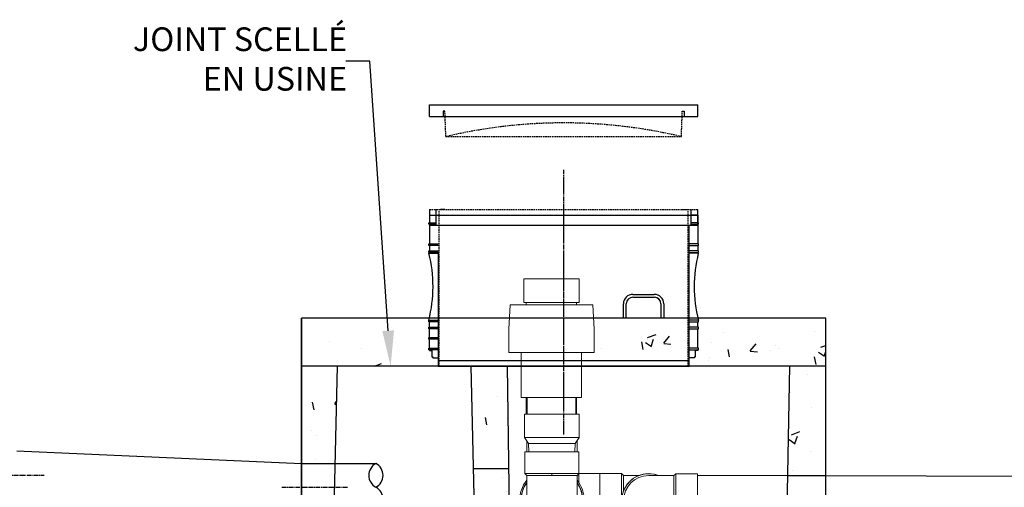
# Model space of a CAD drawing. Units: millimetres. Extents: x 21720638 to 21923301, y 1284342 to 1393321.
# Drawn here: x 21797283 to 21799358, y 1319974 to 1320959 of the extents above; entities that cross this region are included whole.
import ezdxf
from ezdxf import colors
from ezdxf.entities.mleader import LeaderData, LeaderLine
from ezdxf.math import Vec2, Vec3

# ---------------------------------------------------------------- set-up
doc = ezdxf.new("R2010")
doc.units = ezdxf.units.MM
doc.header["$LTSCALE"] = 0.5
for name, pattern in [('CENTER2', [28.575, 19.05, -3.175, 3.175, -3.175]), ('CENTERX2', [101.6, 63.5, -12.7, 12.7, -12.7]), ('HIDDEN', [9.525, 6.35, -3.175])]:
    doc.linetypes.add(name, pattern=pattern)
doc.layers.add('Collet de serrage', color=7, linetype='Continuous')
doc.styles.add('ROMANS', font='ROMANS')

# ---------------------------------------------------------------- blocks, each defined once
blk = doc.blocks.new('*U161')
at = {"linetype": 'Continuous'}
h = blk.add_hatch(dxfattribs=at)
h.set_pattern_fill('AR-CONC', color=0)
h.set_pattern_definition([(50, (29019.17, 3758.8), (182.184669, -15.9390855), [19.05, -209.55]), (355, (29019.17, 3758.8), (-35.2434214, 191.0568452), [15.24, -167.6405842]), (100.4514447, (29034.35, 3757.47), (146.9412471, 175.1177519), [16.1900088, -178.0902446]), (46.1842, (29019.17, 3809.6), (271.079041, -42.042328), [28.575, -314.325]), (96.6355576, (29041.76, 3806.1), (237.404134, 247.4261246), [24.285023, -267.135608]), (351.1841512, (29019.17, 3809.6), (237.404134, 247.4261246), [22.859967, -251.459732]), (21, (29044.57, 3796.9), (151.6143913, -102.2651982), [19.05, -209.55]), (326, (29044.57, 3796.9), (61.8020283, 184.1879661), [15.24, -167.64]), (71.451445, (29057.2, 3788.38), (213.4164193, 81.9227689), [16.1900088, -178.0899376]), (37.5, (29019.17, 3758.8), (3.08860325, 84.55503887), [0, -165.608, 0, -170.18, 0, -168.275]), (7.5, (29019.17, 3758.8), (66.8196625, 100.1805748), [0, -97.028, 0, -161.798, 0, -64.135]), (327.5, (28962.53, 3758.8), (135.59059517, -5.728744), [0, -63.5, 0, -198.12, 0, -262.89]), (317.5, (28937.13, 3758.8), (148.1291814, 25.42649103), [0, -82.55, 0, -131.572, 0, -186.69])])
h.paths.add_polyline_path([(21835118.4, 1350750.8), (21834500.4, 1350750.8), (21834371.2, 1350730.8), (21834013.5, 1350730.8), (21834013.5, 1350654.8), (21835118.4, 1350654.8)])
h.paths.add_polyline_path([(21835118.4, 1352026.2), (21835036.4, 1352026.2), (21835033.1, 1351830.4), (21835054.8, 1351830.4), (21835054.8, 1351812), (21835054.8, 1351811.5), (21835032.2, 1351811.5), (21835019.4, 1351554.5), (21834987.4, 1350750.8), (21835118.4, 1350750.8)])
h.paths.add_polyline_path([(21834453.7, 1351811.4), (21834432, 1351811.4), (21834432, 1351830.3), (21834454, 1351830.3), (21834450.1, 1352144.2), (21834376.8, 1352144.2), (21834383, 1351879.5), (21834373.4, 1351051.2), (21834491.8, 1351032.9)])
h.paths.add_polyline_path([(21834078.1, 1351879.5), (21834082, 1352051.6), (21834013.5, 1352051.6), (21834013.5, 1350730.8), (21834089.5, 1350730.8)])
h.paths.add_polyline_path([(21834089.5, 1352382), (21834013.5, 1352382), (21834013.5, 1352151.6), (21834084.3, 1352151.6)])
h.paths.add_polyline_path([(21834447.2, 1352382), (21834371.2, 1352382), (21834376.8, 1352144.2), (21834450.1, 1352144.2)])
h.paths.add_polyline_path([(21835118.4, 1352382), (21835042.4, 1352382), (21835038.1, 1352126.2), (21835038.2, 1352126.2), (21835118.4, 1352126.2)])
h.paths.add_polyline_path([(21835118.4, 1352458), (21834669.4, 1352458), (21834664, 1352421.7), (21834623.6, 1352421.7), (21834621.5, 1352382), (21835118.4, 1352382)])
h.paths.add_polyline_path([(21834148.3, 1352458), (21834013.5, 1352458), (21834013.5, 1352382), (21834196.1, 1352382), (21834194.1, 1352421.7), (21834153.6, 1352421.7)])
at = {"color": 253, "linetype": 'Continuous'}
for p, q in [((21834712, 1352533.6), (21834757, 1352533.6)), ((21834712, 1352527.6), (21834757, 1352527.6)), ((21834692, 1352483.6), (21834692, 1352513.6)), ((21834698, 1352483.6), (21834698, 1352513.6)), ((21834771, 1352513.6), (21834771, 1352483.6)), ((21834777, 1352513.6), (21834777, 1352483.6)), ((21834013.5, 1352226.7), (21834013.5, 1352201.3))]:
    blk.add_line(p, q, dxfattribs=at)
at = {"color": 0, "linetype": 'Continuous'}
for p, q in [((21835118.4, 1352483.6), (21834013.5, 1352483.6)), ((21834013.5, 1352153.2), (21834013.5, 1352483.6)), ((21834013.5, 1352483.6), (21834013.5, 1350654.8)), ((21835118.4, 1352382), (21835118.4, 1352483.6)), ((21835118.4, 1352382), (21835118.4, 1352483.6)), ((21834013.5, 1350781.6), (21834013.5, 1352458)), ((21835118.4, 1350654.8), (21835118.4, 1352458)), ((21835118.4, 1352382), (21834013.5, 1352382)), ((21834077.2, 1351837.7), (21834089.5, 1352382)), ((21834383, 1351879.5), (21834371.2, 1352382)), ((21834371.2, 1352382), (21834447.2, 1352382)), ((21834447.2, 1352382), (21834454, 1351830.4)), ((21835033.1, 1351830.4), (21835042.4, 1352382)), ((21834013.5, 1350781.6), (21834013.5, 1352305.6)), ((21835118.4, 1352191.3), (21835118.4, 1352191.3)), ((21834084.3, 1352177.2), (21834170.4, 1352177.2)), ((21834376.8, 1352166.9), (21834450.1, 1352166.9))]:
    blk.add_line(p, q, dxfattribs=at)
at = {"color": 4, "linetype": 'Continuous'}
blk.add_line((21834013.5, 1352177.2), (21834084.3, 1352177.2), dxfattribs=at)
at = {"color": 6, "linetype": 'Continuous'}
blk.add_line((21835037.8, 1352151.8), (21835118.4, 1352151.8), dxfattribs=at)
at = {"color": 2, "linetype": 'CENTER2'}
blk.add_line((21833972.2, 1352127.2), (21834111.7, 1352127.2), dxfattribs=at)
at = {"color": 253, "linetype": 'Continuous'}
for centre, radius, start, end in [((21834712, 1352513.6), 20, 90, 180), ((21834712, 1352513.6), 14, 90, 180), ((21834757, 1352513.6), 20, 0, 90), ((21834757, 1352513.6), 20, 57.217, 90), ((21834757, 1352513.6), 14, 0, 90), ((21834757, 1352513.6), 14, 39.3295, 90)]:
    blk.add_arc(centre, radius, start, end, dxfattribs=at)
at = {"color": 0, "linetype": 'Continuous'}
for centre, start, end in [((21834183.5, 1352152.2), 117.7252, 242.2748), ((21834157.2, 1352152.2), 297.7252, 62.2748), ((21834157.2, 1352102.2), 297.7252, 62.2748)]:
    blk.add_arc(centre, 28.2, start, end, dxfattribs=at)
blk = doc.blocks.new('allonge 12po x 20po')
at = {"color": 3, "linetype": 'HIDDEN'}
for p, q in [((21801100.1, 1380341.9), (21801665.3, 1380341.9)), ((21801100.1, 1380341.9), (21801665.3, 1380341.9)), ((21801100.1, 1380341.9), (21801665.3, 1380341.9)), ((21801100.1, 1380341.9), (21801665.3, 1380341.9)), ((21801120.5, 1380011.7), (21801120.5, 1380341.9)), ((21801120.5, 1380011.7), (21801120.5, 1380341.9)), ((21801644.9, 1380011.7), (21801644.9, 1380341.9)), ((21801644.9, 1380011.7), (21801644.9, 1380341.9))]:
    blk.add_line(p, q, dxfattribs=at)
at = {"color": 3, "linetype": 'Continuous'}
for p, q in [((21801100.1, 1380341.9), (21801100.1, 1380330.4)), ((21801114.1, 1380309.2), (21801114.1, 1380341.9)), ((21801114.1, 1380309.2), (21801114.1, 1380341.9)), ((21801651.2, 1380309.2), (21801651.2, 1380341.9)), ((21801665.3, 1380309.2), (21801665.3, 1380341.9)), ((21801100.1, 1380330.4), (21801100.1, 1380314)), ((21801100.1, 1380330.4), (21801665.3, 1380330.4)), ((21801100.1, 1380330.4), (21801100.1, 1380314)), ((21801100.1, 1380330.4), (21801114.1, 1380330.4)), ((21801665.3, 1380330.4), (21801651.2, 1380330.4)), ((21801665.3, 1380330.4), (21801665.3, 1380314)), ((21801665.3, 1380330.4), (21801665.3, 1380314)), ((21801098.4, 1380310.8), (21801098.4, 1380314)), ((21801098.4, 1380314), (21801100.1, 1380314)), ((21801098.4, 1380310.8), (21801098.4, 1380314)), ((21801098.4, 1380314), (21801100.1, 1380314)), ((21801100.1, 1380310.8), (21801098.4, 1380310.8)), ((21801100.1, 1380310.8), (21801098.4, 1380310.8)), ((21801098.5, 1380314), (21801114.1, 1380314)), ((21801098.5, 1380314), (21801114.1, 1380314)), ((21801114.1, 1380310.8), (21801098.5, 1380310.8)), ((21801114.1, 1380310.8), (21801098.5, 1380310.8)), ((21801100.1, 1380310.8), (21801100.1, 1380269.7)), ((21801100.1, 1380310.8), (21801100.1, 1380269.7)), ((21801100.1, 1380309.2), (21801665.3, 1380309.2)), ((21801100.1, 1380309.2), (21801665.3, 1380309.2)), ((21801647.2, 1380030), (21801647.2, 1380309.2)), ((21801647.2, 1380030), (21801647.2, 1380309.2)), ((21801666.9, 1380314), (21801651.2, 1380314)), ((21801666.9, 1380314), (21801651.2, 1380314)), ((21801651.2, 1380310.8), (21801666.9, 1380310.8)), ((21801651.2, 1380310.8), (21801666.9, 1380310.8)), ((21801665.3, 1380310.8), (21801665.3, 1380269.7)), ((21801665.3, 1380310.8), (21801665.3, 1380269.7)), ((21801666.9, 1380310.8), (21801666.9, 1380314)), ((21801666.9, 1380310.8), (21801666.9, 1380314)), ((21801098.4, 1380266.5), (21801098.4, 1380269.7)), ((21801098.4, 1380269.7), (21801100.1, 1380269.7)), ((21801098.4, 1380266.5), (21801098.4, 1380269.7)), ((21801098.4, 1380269.7), (21801100.1, 1380269.7)), ((21801100.1, 1380266.5), (21801098.4, 1380266.5)), ((21801100.1, 1380266.5), (21801098.4, 1380266.5)), ((21801098.5, 1380269.7), (21801118.1, 1380269.7)), ((21801098.5, 1380269.7), (21801118.1, 1380269.7)), ((21801118.1, 1380266.5), (21801098.5, 1380266.5)), ((21801118.1, 1380266.5), (21801098.5, 1380266.5)), ((21801100.1, 1380266.5), (21801100.1, 1380254.9)), ((21801100.1, 1380266.5), (21801100.1, 1380254.9)), ((21801666.9, 1380269.7), (21801647.2, 1380269.7)), ((21801666.9, 1380269.7), (21801647.2, 1380269.7)), ((21801647.2, 1380266.5), (21801666.9, 1380266.5)), ((21801647.2, 1380266.5), (21801666.9, 1380266.5)), ((21801665.3, 1380266.5), (21801665.3, 1380254.9)), ((21801665.3, 1380266.5), (21801665.3, 1380254.9)), ((21801666.9, 1380266.5), (21801666.9, 1380269.7)), ((21801666.9, 1380266.5), (21801666.9, 1380269.7)), ((21801098.4, 1380251.7), (21801098.4, 1380254.9)), ((21801098.4, 1380254.9), (21801100.1, 1380254.9)), ((21801098.4, 1380251.7), (21801098.4, 1380254.9)), ((21801098.4, 1380254.9), (21801100.1, 1380254.9)), ((21801100.1, 1380251.7), (21801098.4, 1380251.7)), ((21801100.1, 1380251.7), (21801098.4, 1380251.7)), ((21801098.5, 1380254.9), (21801118.1, 1380254.9)), ((21801098.5, 1380254.9), (21801118.1, 1380254.9)), ((21801118.1, 1380251.7), (21801098.5, 1380251.7)), ((21801118.1, 1380251.7), (21801098.5, 1380251.7)), ((21801100.1, 1380249.9), (21801098.8, 1380249.9)), ((21801100.1, 1380249.9), (21801098.8, 1380249.9)), ((21801100.1, 1380251.7), (21801100.1, 1380249.9)), ((21801100.1, 1380251.7), (21801100.1, 1380249.9)), ((21801100.1, 1380249.9), (21801118.1, 1380249.9)), ((21801100.1, 1380249.9), (21801118.1, 1380249.9)), ((21801100.1, 1380249.9), (21801118.1, 1380249.9)), ((21801100.1, 1380249.9), (21801118.1, 1380249.9)), ((21801118.1, 1380249.9), (21801118.1, 1380011.7)), ((21801118.1, 1380249.9), (21801118.1, 1380011.7)), ((21801666.9, 1380254.9), (21801647.2, 1380254.9)), ((21801666.9, 1380254.9), (21801647.2, 1380254.9)), ((21801647.2, 1380251.7), (21801666.9, 1380251.7)), ((21801647.2, 1380251.7), (21801666.9, 1380251.7)), ((21801665.3, 1380249.9), (21801647.2, 1380249.9)), ((21801665.3, 1380249.9), (21801647.2, 1380249.9)), ((21801665.3, 1380251.7), (21801665.3, 1380249.9)), ((21801665.3, 1380251.7), (21801665.3, 1380249.9)), ((21801665.3, 1380249.9), (21801666.5, 1380249.9)), ((21801665.3, 1380249.9), (21801666.5, 1380249.9)), ((21801666.9, 1380251.7), (21801666.9, 1380254.9)), ((21801666.9, 1380251.7), (21801666.9, 1380254.9)), ((21801098.4, 1380105.6), (21801098.4, 1380108.8)), ((21801098.4, 1380108.8), (21801100.1, 1380108.8)), ((21801098.4, 1380105.6), (21801098.4, 1380108.8)), ((21801098.4, 1380108.8), (21801100.1, 1380108.8)), ((21801100.1, 1380105.6), (21801098.4, 1380105.6)), ((21801100.1, 1380105.6), (21801098.4, 1380105.6)), ((21801098.4, 1380090.8), (21801098.4, 1380094)), ((21801098.4, 1380094), (21801100.1, 1380094)), ((21801098.5, 1380108.8), (21801118.1, 1380108.8)), ((21801098.5, 1380108.8), (21801118.1, 1380108.8)), ((21801118.1, 1380105.6), (21801098.5, 1380105.6)), ((21801118.1, 1380105.6), (21801098.5, 1380105.6)), ((21801098.5, 1380094), (21801118.1, 1380094)), ((21801100.1, 1380094), (21801100.1, 1380105.6)), ((21801100.1, 1380094), (21801100.1, 1380105.6)), ((21801666.9, 1380108.8), (21801647.2, 1380108.8)), ((21801666.9, 1380108.8), (21801647.2, 1380108.8)), ((21801647.2, 1380105.6), (21801666.9, 1380105.6)), ((21801647.2, 1380105.6), (21801666.9, 1380105.6)), ((21801666.9, 1380094), (21801647.2, 1380094)), ((21801666.9, 1380094), (21801647.2, 1380094)), ((21801665.2, 1380094), (21801665.2, 1380105.6)), ((21801665.2, 1380094), (21801665.2, 1380105.6)), ((21801666.9, 1380105.6), (21801666.9, 1380108.8)), ((21801666.9, 1380105.6), (21801666.9, 1380108.8)), ((21801666.9, 1380090.8), (21801666.9, 1380094)), ((21801666.9, 1380090.8), (21801666.9, 1380094)), ((21801100.1, 1380090.8), (21801098.4, 1380090.8)), ((21801098.4, 1380068.9), (21801098.4, 1380072.1)), ((21801098.4, 1380072.1), (21801100.1, 1380072.1)), ((21801118.1, 1380090.8), (21801098.5, 1380090.8)), ((21801098.5, 1380072.1), (21801118.1, 1380072.1)), ((21801100, 1380058.3), (21801100, 1380078.3)), ((21801100.1, 1380049.7), (21801100.1, 1380090.8)), ((21801100.1, 1380049.7), (21801100.1, 1380090.8)), ((21801647.2, 1380090.8), (21801666.9, 1380090.8)), ((21801647.2, 1380090.8), (21801666.9, 1380090.8)), ((21801665.2, 1380049.7), (21801665.2, 1380090.8)), ((21801665.2, 1380049.7), (21801665.2, 1380090.8)), ((21801100.1, 1380068.9), (21801098.4, 1380068.9)), ((21801118.1, 1380068.9), (21801098.5, 1380068.9)), ((21801098.4, 1380046.6), (21801098.4, 1380049.7)), ((21801098.4, 1380049.7), (21801100.1, 1380049.7)), ((21801098.4, 1380046.6), (21801098.4, 1380049.7)), ((21801098.4, 1380049.7), (21801100.1, 1380049.7)), ((21801100.1, 1380046.6), (21801098.4, 1380046.6)), ((21801100.1, 1380046.6), (21801098.4, 1380046.6)), ((21801098.5, 1380049.7), (21801118.1, 1380049.7)), ((21801098.5, 1380049.7), (21801118.1, 1380049.7)), ((21801118.1, 1380046.6), (21801098.5, 1380046.6)), ((21801118.1, 1380046.6), (21801098.5, 1380046.6)), ((21801100.1, 1380044.9), (21801100.1, 1380046.6)), ((21801100.1, 1380044.9), (21801100.1, 1380046.6)), ((21801100.1, 1380044.9), (21801105.1, 1380044.9)), ((21801100.1, 1380044.9), (21801105.1, 1380044.9)), ((21801105.1, 1380044.9), (21801105.1, 1380031.7)), ((21801105.1, 1380044.9), (21801105.1, 1380031.7)), ((21801105.1, 1380031.7), (21801106.8, 1380031.7)), ((21801105.1, 1380031.7), (21801106.8, 1380031.7)), ((21801106.8, 1380031.7), (21801106.8, 1380029.9)), ((21801106.8, 1380031.7), (21801106.8, 1380029.9)), ((21801666.9, 1380049.7), (21801647.2, 1380049.7)), ((21801666.9, 1380049.7), (21801647.2, 1380049.7)), ((21801647.2, 1380046.6), (21801666.9, 1380046.6)), ((21801647.2, 1380046.6), (21801666.9, 1380046.6)), ((21801660.2, 1380031.7), (21801658.6, 1380031.7)), ((21801658.6, 1380031.7), (21801658.6, 1380029.9)), ((21801660.2, 1380031.7), (21801658.6, 1380031.7)), ((21801658.6, 1380031.7), (21801658.6, 1380029.9)), ((21801665.2, 1380044.9), (21801660.2, 1380044.9)), ((21801660.2, 1380044.9), (21801660.2, 1380031.7)), ((21801665.2, 1380044.9), (21801660.2, 1380044.9)), ((21801660.2, 1380044.9), (21801660.2, 1380031.7)), ((21801665.2, 1380044.9), (21801665.2, 1380046.6)), ((21801665.2, 1380044.9), (21801665.2, 1380046.6)), ((21801666.9, 1380046.6), (21801666.9, 1380049.7)), ((21801666.9, 1380046.6), (21801666.9, 1380049.7)), ((21801106.8, 1380029.9), (21801118.1, 1380029.9)), ((21801106.8, 1380029.9), (21801118.1, 1380029.9)), ((21801118.1, 1380024.1), (21801647.2, 1380024.1)), ((21801118.1, 1380011.7), (21801647.2, 1380011.7)), ((21801118.1, 1380011.7), (21801647.2, 1380011.7)), ((21801647.2, 1380011.7), (21801647.2, 1380030)), ((21801647.2, 1380011.7), (21801647.2, 1380030)), ((21801658.6, 1380029.9), (21801647.2, 1380029.9)), ((21801658.6, 1380029.9), (21801647.2, 1380029.9))]:
    blk.add_line(p, q, dxfattribs=at)
at = {"color": 84, "linetype": 'Continuous'}
for p, q in [((21801132.5, 1380341.9), (21801123.1, 1380341.9)), ((21801632.8, 1380341.9), (21801642.2, 1380341.9)), ((21801632.8, 1380341.9), (21801642.2, 1380341.9))]:
    blk.add_line(p, q, dxfattribs=at)
at = {"color": 3, "linetype": 'Continuous'}
for centre, start, end in [((21800823.6, 1380180.1), 345.456, 14.2395), ((21800823.6, 1380180.1), 345.456, 14.2395), ((21801941.7, 1380180.1), 165.7605, 194.544), ((21801941.7, 1380180.1), 165.7605, 194.544)]:
    blk.add_arc(centre, 283.9, start, end, dxfattribs=at)
blk = doc.blocks.new('couvercle 20po')
at = {"color": 3, "linetype": 'Continuous'}
for p, q in [((21801100.1, 1380518.1), (21801100.1, 1380542.6)), ((21801100.1, 1380542.6), (21801665.3, 1380542.6)), ((21801132.5, 1380529.5), (21801128.5, 1380529.5)), ((21801128.5, 1380529.5), (21801128.5, 1380518.1)), ((21801632.8, 1380529.5), (21801636.8, 1380529.5)), ((21801636.8, 1380529.5), (21801636.8, 1380518.1)), ((21801665.3, 1380518.1), (21801665.3, 1380542.6)), ((21801100.1, 1380518.1), (21801665.3, 1380518.1))]:
    blk.add_line(p, q, dxfattribs=at)
at = {"color": 3, "linetype": 'HIDDEN'}
for p, q in [((21801134.5, 1380475.6), (21801132.5, 1380529.5)), ((21801134.5, 1380475.6), (21801132.5, 1380529.5)), ((21801630.8, 1380475.6), (21801632.8, 1380529.5)), ((21801134.5, 1380475.6), (21801630.8, 1380475.6))]:
    blk.add_line(p, q, dxfattribs=at)
blk.add_arc((21801382.7, 1379428.7), 1075.8, 76.6651, 103.3349, dxfattribs=at)
blk = doc.blocks.new('A$C048C3A6A')
at = {"color": 0, "linetype": 'Continuous', "lineweight": 0, "extrusion": (2.22045e-16, 1, -2.22045e-16)}
for p, q in [((11724.9, -2979.6), (11607.9, -2979.6)), ((11607.9, -3029.1), (11607.9, -2979.6)), ((11724.9, -3029.1), (11724.9, -2979.6)), ((11607.9, -3029.1), (11724.9, -3029.1)), ((11613.4, -3029.1), (11613.4, -3034.1)), ((11719.4, -3029.1), (11719.4, -3034.1)), ((11576.6, -3085.7), (11579.3, -3034.1)), ((11753.5, -3034.1), (11579.3, -3034.1)), ((11756.2, -3085.7), (11753.5, -3034.1)), ((11576.6, -3134.3), (11576.6, -3085.7)), ((11756.2, -3134.3), (11756.2, -3085.7)), ((11756.2, -3134.3), (11576.6, -3134.3)), ((11602.9, -3229.6), (11602.9, -3134.3)), ((11729.9, -3229.6), (11729.9, -3134.3)), ((11602.9, -3229.6), (11666.4, -3229.6)), ((11613.4, -3229.6), (11613.4, -3264.8)), ((11615.3, -3264.8), (11615.3, -3229.6)), ((11666.4, -3229.6), (11729.9, -3229.6)), ((11717.5, -3264.8), (11717.5, -3229.6)), ((11719.4, -3229.6), (11719.4, -3264.8)), ((11667.3, -3264.8), (11609.8, -3264.8)), ((11609.8, -3313.5), (11609.8, -3264.8)), ((11724.8, -3264.8), (11667.3, -3264.8)), ((11724.8, -3313.5), (11724.8, -3264.8)), ((11609.8, -3313.5), (11667.3, -3313.5)), ((11618.4, -3326.3), (11609.8, -3313.5)), ((11667.3, -3313.5), (11724.8, -3313.5)), ((11716.2, -3326.3), (11724.8, -3313.5)), ((11614.3, -3320.1), (11614.3, -3343.8)), ((11618.4, -3326.3), (11716.2, -3326.3)), ((11618.7, -3343.8), (11618.4, -3326.3)), ((11715.9, -3343.8), (11716.2, -3326.3)), ((11720.3, -3320.1), (11720.3, -3343.8)), ((11724.3, -3343.8), (11610.3, -3343.8)), ((11610.3, -3343.8), (11610.3, -3389.4)), ((11724.3, -3343.8), (11610.3, -3343.8)), ((11724.3, -3343.8), (11724.3, -3389.4)), ((11610.3, -3389.4), (11667.3, -3389.4)), ((11610.3, -3389.4), (11667.3, -3389.4)), ((11614.3, -3393.4), (11610.3, -3389.4)), ((11667.3, -3393.4), (11614.3, -3393.4)), ((11667.3, -3393.4), (11614.3, -3393.4)), ((11720.3, -3393.4), (11614.3, -3393.4)), ((11614.3, -3393.4), (11614.3, -3499.4)), ((11667.3, -3389.4), (11667.3, -3393.4)), ((11667.3, -3389.4), (11724.3, -3389.4)), ((11667.3, -3389.4), (11724.3, -3389.4)), ((11667.3, -3389.4), (11667.3, -3393.4)), ((11720.3, -3393.4), (11667.3, -3393.4)), ((11720.3, -3393.4), (11667.3, -3393.4)), ((11720.3, -3393.4), (11724.3, -3389.4)), ((11720.3, -3393.4), (11720.3, -3499.4)), ((11724.3, -3389.4), (11724.3, -3409.3)), ((11769.9, -3389.4), (11724.3, -3389.4)), ((11768.7, -3389.8), (11768.7, -3503.8)), ((11768.7, -3389.8), (11814.3, -3389.8)), ((11768.7, -3503.8), (11768.7, -3389.8)), ((11814.3, -3446.8), (11814.3, -3389.8)), ((11818.3, -3393.8), (11814.3, -3389.8)), ((11818.3, -3393.8), (11818.3, -3425.8)), ((11850.3, -3393.8), (11818.3, -3393.8)), ((11871.3, -3393.9), (11924.3, -3393.9)), ((11924.3, -3393.9), (11928.3, -3389.9)), ((11924.3, -3499.9), (11924.3, -3393.9)), ((11928.3, -3389.9), (11928.3, -3503.9)), ((11973.9, -3389.9), (11928.3, -3389.9)), ((11973.9, -3503.9), (11973.9, -3389.9)), ((11973.9, -3393.9), (12244.1, -3393.9)), ((12244.1, -3446.9), (12244.1, -3393.9))]:
    blk.add_line(p, q, dxfattribs=at)
at = {"color": 0, "linetype": 'Continuous', "lineweight": 0}
for centre, radius, start, end in [((11871.3, -3446.8), 57, 90, 180.7462), ((11871.3, -3446.9), 57, 68.4075, 291.5925), ((11871.3, -3446.9), 53, 90, 270), ((11871.3, -3446.8), 57, 68.2011, 90), ((11667.3, -3446.4), 65.2, 144.3316, 180), ((11667.3, -3446.4), 64.8, 144.8752, 215.1248), ((11667.3, -3446.4), 65.2, 324.3316, 35.6684), ((11667.3, -3446.4), 64.8, 324.8752, 35.1248)]:
    blk.add_arc(centre, radius, start, end, dxfattribs=at)
at = {"color": 0, "linetype": 'Continuous', "lineweight": 0, "extrusion": (-4.93038e-32, -2.22045e-16, -1)}
for start, end in [(321.1917, 38.8083), (141.1917, 218.8083)]:
    blk.add_arc((-11667.3, -3446.4), 68, start, end, dxfattribs=at)
blk = doc.blocks.new('UV-BFR-PROFIL')
at = {"color": 2, "linetype": 'CENTER2'}
blk.add_line((21779422.3, 1353555.8), (21779422.3, 1353018.3), dxfattribs=at)
at = {"color": 84, "linetype": 'Continuous'}
for name, p in [('couvercle 20po', (-21960.4, -26850)), ('allonge 12po x 20po', (-21960.4, -26870))]:
    blk.add_blockref(name, p, dxfattribs=at)
at = {"color": 0}
blk.add_blockref('A$C048C3A6A', (21767730.2, 1356305.4), dxfattribs=at)
at = {"color": 0, "linetype": 'Continuous'}
blk.add_blockref('*U161', (-55143.7, 759.7), dxfattribs=at)

msp = doc.modelspace()

# ---------------------------------------------------------------- linework, layer by layer
at = {"color": 2, "linetype": 'CENTERX2'}
msp.add_line((21798429.584, 1320623.143), (21798429.584, 1320085.588), dxfattribs=at)
at = {"color": 0, "linetype": 'Continuous'}
for p, q in [((21797877.134, 1320023.864), (21797277.134, 1320050.528)), ((21798981.333, 1319998.865), (21799425.026, 1319997.743))]:
    msp.add_line(p, q, dxfattribs=at)
at = {"color": 2, "linetype": 'CENTER2'}
msp.add_line((21797184.612, 1320000.04), (21797334.612, 1320000.04), dxfattribs=at)
msp.add_line((21797184.612, 1320000.04), (21797334.612, 1320000.04), dxfattribs=at)

# ---------------------------------------------------------------- block references
at = {"color": 0, "linetype": 'Continuous'}
msp.add_blockref('UV-BFR-PROFIL', (19007.32, -32912.662), dxfattribs=at)

# ---------------------------------------------------------------- leaders
at = {"layer": 'Collet de serrage', "color": 0, "linetype": 'Continuous'}
ml = msp.add_multileader_mtext('Standard', dxfattribs=at)
ml.set_content('JOINT SCELLÉ\\PEN USINE', style='ROMANS')
ml.set_leader_properties()
ml.build(insert=Vec2(0, 0))
ml.multileader.update_dxf_attribs({"text_left_attachment_type": 2, "text_right_attachment_type": 2, "dogleg_length": 50, "arrow_head_size": 75})
ctx = ml.context
ctx.base_point, ctx.char_height, ctx.arrow_head_size, ctx.landing_gap_size, ctx.plane_origin = Vec3(21797361.367, 1320871.645, 2288.791), 50, 75, 50, Vec3(21798529.664, 1320422.322, 2288.791)
ctx.left_attachment, ctx.right_attachment, ctx.text_align_type = 2, 2, 2
notes = []
notes.append((ctx, [(1, (1, 1, 0), (21798020.891, 1320871.645, 2288.791), (-1, 0), 50, [(0, [(21798065.039, 1320229.064, 2288.791)], 0, [])])]))
ctx.mtext.insert, ctx.mtext.alignment, ctx.mtext.flow_direction = Vec3(21797973.131, 1320943.073, 2288.791), 3, 5
for ctx, leaders in notes:
    for number, flags, end, landing, length, lines in leaders:
        leader = LeaderData()
        leader.index, (leader.has_last_leader_line, leader.has_dogleg_vector, leader.attachment_direction) = number, flags
        leader.last_leader_point, leader.dogleg_vector, leader.dogleg_length = Vec3(end), Vec3(landing), length
        for number, points, colour, breaks in lines:
            line = LeaderLine()
            line.index, line.vertices, line.color, line.breaks = number, Vec3.list(points), colors.encode_raw_color(colour), breaks
            leader.lines.append(line)
        ctx.leaders.append(leader)

doc.saveas('drawing.dxf')
